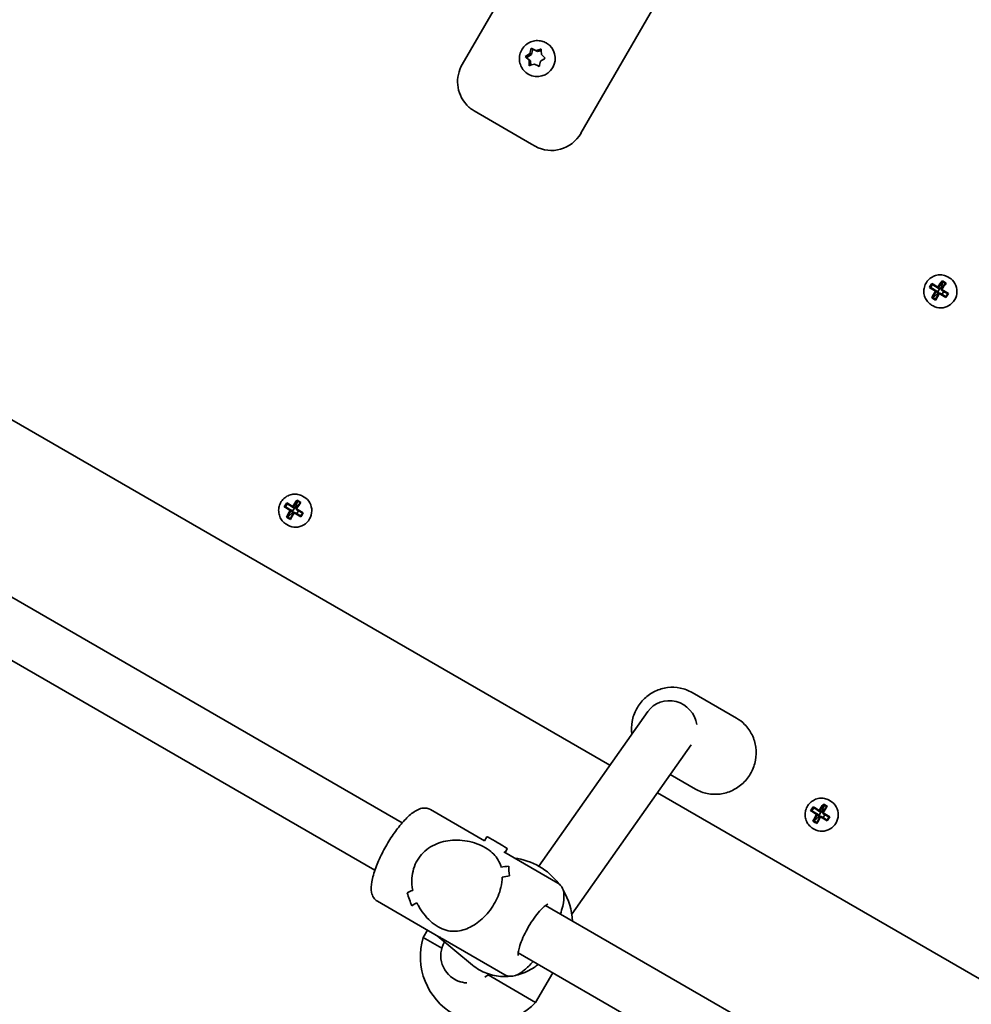
# Model space of a CAD drawing. Units: millimetres. Extents: x 850 to 8842, y -3428 to 3289.
# Drawn here: x 3694 to 3973, y -217 to 71 of the extents above; entities that cross this region are included whole.
import ezdxf

# ---------------------------------------------------------------- set-up
doc = ezdxf.new("R2010")
doc.units = ezdxf.units.MM
doc.layers.add('Widoczne (ISO)', color=7, linetype='Continuous', lineweight=35)

msp = doc.modelspace()

# ---------------------------------------------------------------- linework, layer by layer
at = {"layer": 'Widoczne (ISO)'}
for p, q in [((4013.83, 386.77), (3823.83, 57.68)), ((4048.59, 366.7), (3858.59, 37.61)), ((3848.37, 64.01), (3848.53, 63.92)), ((3842.63, 60.26), (3843.63, 60.92)), ((3842.72, 59.79), (3844.06, 60.67)), ((3843.63, 60.92), (3843.93, 62.08)), ((3843.63, 60.92), (3844.06, 60.67)), ((3844.03, 62.48), (3844.46, 62.23)), ((3844.06, 60.67), (3844.46, 62.23)), ((3844.38, 62.3), (3845.42, 61.76)), ((3844.46, 62.23), (3845.85, 61.51)), ((3845.42, 61.76), (3846.55, 62.1)), ((3845.42, 61.76), (3845.85, 61.51)), ((3845.85, 61.51), (3846.95, 61.84)), ((3846.95, 61.81), (3846.99, 60.62)), ((3846.99, 60.62), (3847.82, 59.8)), ((3842.29, 60.04), (3842.72, 59.79)), ((3843.22, 59.12), (3842.57, 59.76)), ((3843.58, 58.94), (3842.72, 59.79)), ((3843.31, 59.1), (3843.74, 58.85)), ((3843.44, 57.75), (3843.4, 58.94)), ((3843.87, 57.47), (3843.83, 58.69)), ((3844.97, 57.8), (3843.83, 57.46)), ((3846.01, 57.27), (3844.97, 57.8)), ((3846.76, 58.64), (3846.46, 57.48)), ((3847.76, 59.3), (3846.76, 58.64)), ((3843.12, 54.92), (3843.28, 54.82)), ((3827.35, 44.1), (3844.12, 34.42)), ((3844.12, 34.42), (3845.21, 33.79)), ((3966.4, -4.71), (3965.97, -4.47)), ((3960.86, -7.5), (3960.94, -7.54)), ((3961.46, -6.69), (3960.94, -7.54)), ((3960.94, -7.54), (3963.02, -8.8)), ((3963.06, -8.83), (3962.47, -8.48)), ((3962.99, -7.63), (3963.58, -7.97)), ((3963.54, -7.95), (3963.02, -8.8)), ((3963.85, -7.9), (3963.26, -7.56)), ((3963.58, -7.97), (3963.85, -7.9)), ((3963.88, -7.86), (3963.85, -7.9)), ((3964.49, -5.91), (3963.88, -7.86)), ((3963.88, -7.86), (3964.12, -8.01)), ((3961.63, -10.6), (3961.55, -10.56)), ((3963.1, -9.14), (3961.63, -10.6)), ((3961.63, -10.6), (3962.38, -11.06)), ((3962.53, -8.76), (3963.13, -9.1)), ((3963.02, -8.8), (3963.06, -8.83)), ((3963.13, -9.1), (3963.06, -8.83)), ((3963.13, -9.1), (3963.1, -9.14)), ((3963.1, -9.14), (3963.34, -9.29)), ((3963.62, -9.19), (3964.22, -9.54)), ((3964.22, -9.54), (3964.26, -9.56)), ((3964.77, -8.72), (3964.26, -9.56)), ((3964.26, -9.56), (3965.4, -10.27)), ((3961.65, -12.94), (3961.22, -12.69)), ((3662.06, -29.05), (3867.03, -147.39)), ((3806.26, -164.21), (3628.5, -61.58)), ((3777.54, -68.88), (3777.12, -68.63)), ((3772, -71.67), (3772.08, -71.71)), ((3772.6, -70.86), (3772.08, -71.71)), ((3772.08, -71.71), (3774.17, -72.97)), ((3774.13, -71.8), (3774.73, -72.14)), ((3775, -72.07), (3774.4, -71.73)), ((3775.02, -72.03), (3775, -72.07)), ((3775.63, -70.08), (3775.02, -72.03)), ((3775.02, -72.03), (3775.26, -72.18)), ((3772.77, -74.77), (3772.69, -74.73)), ((3774.24, -73.31), (3772.77, -74.77)), ((3772.77, -74.77), (3773.52, -75.23)), ((3774.21, -73), (3773.61, -72.65)), ((3773.67, -72.92), (3774.27, -73.27)), ((3774.69, -72.12), (3774.17, -72.97)), ((3774.17, -72.97), (3774.21, -73)), ((3774.27, -73.27), (3774.21, -73)), ((3774.27, -73.27), (3774.24, -73.31)), ((3774.24, -73.31), (3774.48, -73.46)), ((3774.73, -72.14), (3775, -72.07)), ((3774.77, -73.36), (3775.37, -73.7)), ((3775.37, -73.7), (3775.41, -73.73)), ((3775.92, -72.89), (3775.41, -73.73)), ((3775.41, -73.73), (3776.55, -74.44)), ((3798.26, -178.07), (3620.5, -75.44)), ((3772.79, -77.11), (3772.37, -76.86)), ((3904.09, -133.57), (3891.12, -126.08)), ((3878.15, -131.62), (3846.23, -176.9)), ((3890.85, -141.37), (3855.89, -190.96)), ((3892.09, -154.35), (3884.7, -150.09)), ((3880.94, -155.42), (4101.59, -282.82)), ((3931.64, -157.85), (3931.21, -157.6)), ((3814.5, -160.31), (3830.32, -169.44)), ((3926.1, -160.63), (3926.18, -160.68)), ((3926.7, -159.83), (3926.18, -160.68)), ((3926.18, -160.68), (3928.26, -161.94)), ((3928.23, -160.77), (3928.82, -161.11)), ((3928.78, -161.09), (3928.26, -161.94)), ((3929.09, -161.04), (3928.5, -160.7)), ((3928.82, -161.11), (3929.09, -161.04)), ((3929.12, -161), (3929.09, -161.04)), ((3929.73, -159.04), (3929.12, -161)), ((3929.12, -161), (3929.36, -161.14)), ((3926.87, -163.74), (3926.79, -163.69)), ((3928.34, -162.28), (3926.87, -163.74)), ((3926.87, -163.74), (3927.61, -164.2)), ((3928.3, -161.96), (3927.71, -161.62)), ((3927.77, -161.89), (3928.36, -162.24)), ((3928.26, -161.94), (3928.3, -161.96)), ((3928.36, -162.24), (3928.3, -161.96)), ((3928.36, -162.24), (3928.34, -162.28)), ((3928.34, -162.28), (3928.58, -162.43)), ((3928.86, -162.33), (3929.46, -162.67)), ((3929.46, -162.67), (3929.5, -162.7)), ((3930.01, -161.86), (3929.5, -162.7)), ((3929.5, -162.7), (3930.64, -163.41)), ((3926.89, -166.07), (3926.46, -165.83)), ((3831.01, -168.28), (3830.31, -169.44)), ((3835.99, -172.71), (3851.81, -181.85)), ((3837.02, -171.87), (3836.38, -172.94)), ((3837.42, -176.92), (3837.42, -176.92)), ((3799, -187.16), (3817.02, -197.56)), ((3963.79, -255.16), (3848.21, -188.43)), ((3813.64, -195.61), (3812.39, -197.77)), ((3812.39, -197.77), (3817.85, -200.92)), ((3826.88, -205.87), (3816.52, -197.27)), ((3818.29, -198.29), (3836.31, -208.7)), ((3955.79, -269.01), (3840.21, -202.29)), ((3821.73, -210.09), (3821.54, -209.98)), ((3830.49, -209.4), (3831.69, -208.51)), ((3831.38, -208.74), (3845.3, -216.77)), ((3850.3, -208.11), (3845.3, -216.77))]:
    msp.add_line(p, q, dxfattribs=at)
for centre, start, end in [((3836.58, -193.88), 37.2213, 82.6003), ((3836.58, -193.88), 2.6325, 30.7332), ((3831.11, -203.34), 163.4197, 316.5803)]:
    msp.add_arc(centre, 19.53, start, end, dxfattribs=at)
for centre, major_axis, ratio, start_param, end_param in [((3845.91, 59.37), (2.62, 4.55), 0.968347, 3.141593, 6.283185), ((3843.22, 58.93), (0.095, 0.164), 0.968347, 5.279139, 6.79674), ((3843.65, 58.68), (0.095, 0.164), 0.968347, 5.279139, 6.283185), ((3850.21, 42.45), (-5, -8.66), 0.968347, 0, 1.570796), ((3964.02, -8.82), (-2.37, -4.11), 0.968347, 0, 3.141593), ((3964.69, -9.19), (-4.85, -7.94), 0.249531, 4.397058, 4.643417), ((3966.8, -7.03), (-7.56, 4.61), 0.006111, 1.239484, 1.397706), ((3962.84, -8.06), (-4.62, -7.55), 0.249531, 4.639588, 4.797811), ((3964.91, -10.14), (7.94, -4.84), 0.006111, 4.138546, 4.384905), ((3963, -8.16), (-4.55, -7.43), 0.249531, 4.660266, 4.777133), ((3965.01, -9.97), (-7.78, 4.74), 0.006111, 1.012101, 1.241719), ((3964.69, -9.19), (-4.85, -7.94), 0.249531, 4.793982, 5.040341), ((3965.63, -8.95), (-7.94, 4.84), 0.006111, 0.996953, 1.243313), ((3965.53, -9.12), (7.78, -4.74), 0.006111, 4.153694, 4.383311), ((3941.1, 94.11), (24.96, -109.95), 0.045708, 5.907872, 5.911676), ((3964.86, -9.29), (4.76, 7.78), 0.249531, 1.270619, 1.50023), ((3965.68, -9.8), (-4.76, -7.78), 0.249531, 4.412212, 4.641823), ((3989.44, -113.2), (-24.96, 109.95), 0.045708, 0.286942, 0.290746), ((3965.53, -9.12), (7.78, -4.74), 0.006111, 4.537064, 4.766429), ((3965.85, -9.9), (4.85, 7.94), 0.249531, 1.255465, 1.501824), ((3965.63, -8.95), (-7.94, 4.84), 0.006111, 1.393878, 1.640237), ((3966.7, -7.2), (-7.44, 4.53), 0.006111, 1.260161, 1.377029), ((3963.74, -12.06), (7.56, -4.61), 0.006111, 4.381077, 4.539299), ((3963.84, -11.89), (-7.44, 4.53), 0.006111, 1.260161, 1.377029), ((3964.86, -9.29), (4.76, 7.78), 0.249531, 1.653983, 1.883601), ((3965.68, -9.8), (-4.76, -7.78), 0.249531, 4.795576, 5.025193), ((3965.85, -9.9), (4.85, 7.94), 0.249531, 1.652389, 1.898748), ((3964.91, -10.14), (7.94, -4.84), 0.006111, 4.53547, 4.78183), ((3965.01, -9.97), (-7.78, 4.74), 0.006111, 1.395472, 1.624836), ((3967.54, -10.93), (-4.55, -7.43), 0.249531, 4.660266, 4.777133), ((3967.7, -11.03), (4.62, 7.55), 0.249531, 1.497995, 1.656218), ((3775.17, -72.99), (-2.37, -4.11), 0.968347, 0, 3.141593), ((3773.99, -72.23), (-4.62, -7.55), 0.249531, 4.639588, 4.797811), ((3776.05, -74.31), (7.94, -4.84), 0.006111, 4.138546, 4.384905), ((3774.14, -72.32), (-4.55, -7.43), 0.249531, 4.660266, 4.777133), ((3776.15, -74.14), (-7.78, 4.74), 0.006111, 1.012101, 1.241719), ((3776.78, -73.12), (-7.94, 4.84), 0.006111, 0.996953, 1.243313), ((3776.68, -73.29), (7.78, -4.74), 0.006111, 4.153694, 4.383311), ((3775.84, -73.36), (-4.85, -7.94), 0.249531, 4.397058, 4.643417), ((3776, -73.46), (4.76, 7.78), 0.249531, 1.270619, 1.50023), ((3776.83, -73.97), (-4.76, -7.78), 0.249531, 4.412212, 4.641823), ((3776.99, -74.07), (4.85, 7.94), 0.249531, 1.255465, 1.501824), ((3777.95, -71.2), (-7.56, 4.61), 0.006111, 1.239484, 1.397706), ((3777.85, -71.37), (-7.44, 4.53), 0.006111, 1.260161, 1.377029), ((3775.84, -73.36), (-4.85, -7.94), 0.249531, 4.793982, 5.040341), ((3774.88, -76.22), (7.56, -4.61), 0.006111, 4.381077, 4.539299), ((3774.98, -76.06), (-7.44, 4.53), 0.006111, 1.260161, 1.377029), ((3776, -73.46), (4.76, 7.78), 0.249531, 1.653983, 1.883601), ((3776.83, -73.97), (-4.76, -7.78), 0.249531, 4.795576, 5.025193), ((3776.99, -74.07), (4.85, 7.94), 0.249531, 1.652389, 1.898748), ((3752.24, 29.94), (24.96, -109.95), 0.045708, 5.907872, 5.911676), ((3776.05, -74.31), (7.94, -4.84), 0.006111, 4.53547, 4.78183), ((3776.15, -74.14), (-7.78, 4.74), 0.006111, 1.395472, 1.624836), ((3800.59, -177.36), (-24.96, 109.95), 0.045708, 0.286942, 0.290746), ((3776.68, -73.29), (7.78, -4.74), 0.006111, 4.537064, 4.766429), ((3776.78, -73.12), (-7.94, 4.84), 0.006111, 1.393878, 1.640237), ((3778.69, -75.1), (-4.55, -7.43), 0.249531, 4.660266, 4.777133), ((3778.84, -75.2), (4.62, 7.55), 0.249531, 1.497995, 1.656218), ((3884.69, -136.22), (-6.54, 4.61), 0.952535, 3.879624, 6.283185), ((3929.26, -161.96), (-2.37, -4.11), 0.968347, 0, 3.141593), ((3928.08, -161.2), (-4.62, -7.55), 0.249531, 4.639588, 4.797811), ((3930.15, -163.28), (7.94, -4.84), 0.006111, 4.138546, 4.384905), ((3928.24, -161.29), (-4.55, -7.43), 0.249531, 4.660266, 4.777133), ((3930.25, -163.11), (-7.78, 4.74), 0.006111, 1.012101, 1.241719), ((3930.87, -162.08), (-7.94, 4.84), 0.006111, 0.996953, 1.243313), ((3930.77, -162.25), (7.78, -4.74), 0.006111, 4.153694, 4.383311), ((3929.93, -162.33), (-4.85, -7.94), 0.249531, 4.397058, 4.643417), ((3930.1, -162.43), (4.76, 7.78), 0.249531, 1.270619, 1.50023), ((3930.92, -162.93), (-4.76, -7.78), 0.249531, 4.412212, 4.641823), ((3954.68, -266.33), (-24.96, 109.95), 0.045708, 0.286942, 0.290746), ((3931.09, -163.03), (4.85, 7.94), 0.249531, 1.255465, 1.501824), ((3930.87, -162.08), (-7.94, 4.84), 0.006111, 1.393878, 1.640237), ((3932.04, -160.17), (-7.56, 4.61), 0.006111, 1.239484, 1.397706), ((3931.94, -160.33), (-7.44, 4.53), 0.006111, 1.260161, 1.377029), ((3929.93, -162.33), (-4.85, -7.94), 0.249531, 4.793982, 5.040341), ((3928.98, -165.19), (7.56, -4.61), 0.006111, 4.381077, 4.539299), ((3929.08, -165.03), (-7.44, 4.53), 0.006111, 1.260161, 1.377029), ((3930.1, -162.43), (4.76, 7.78), 0.249531, 1.653983, 1.883601), ((3930.92, -162.93), (-4.76, -7.78), 0.249531, 4.795576, 5.025193), ((3931.09, -163.03), (4.85, 7.94), 0.249531, 1.652389, 1.898748), ((3906.34, -59.03), (24.96, -109.95), 0.045708, 5.907872, 5.911676), ((3930.15, -163.28), (7.94, -4.84), 0.006111, 4.53547, 4.78183), ((3930.25, -163.11), (-7.78, 4.74), 0.006111, 1.395472, 1.624836), ((3930.77, -162.25), (7.78, -4.74), 0.006111, 4.537064, 4.766429), ((3932.78, -164.07), (-4.55, -7.43), 0.249531, 4.660266, 4.777133), ((3932.94, -164.17), (4.62, 7.55), 0.249531, 1.497995, 1.656218), ((3834.01, -170.08), (3.01, -1.79), 0.047246, 0, 3.141593), ((3823.35, -183.32), (-21.05, -5.48), 0.170629, 3.93694, 4.072212), ((3823.35, -183.32), (21.05, 5.48), 0.170629, 0.795352, 0.930623), ((3841.1, -193.56), (5.44, -20.91), 0.124387, 3.778813, 3.778843), ((3843.45, -194.92), (5.44, -20.91), 0.124387, 3.643541, 3.86961), ((3843.45, -194.92), (-5.44, 20.91), 0.124387, 0.501953, 0.728021), ((3827.46, -185.69), (-21.05, -5.48), 0.170629, 4.163009, 4.274813), ((3827.46, -185.69), (21.05, 5.48), 0.170629, 1.02142, 1.133224), ((3841.1, -193.56), (5.44, -20.91), 0.124387, 3.981389, 3.981414), ((3823.35, -183.32), (-21.05, -5.48), 0.170629, 5.393991, 5.505791), ((3823.35, -183.32), (21.05, 5.48), 0.170629, 2.252398, 2.364202), ((3807.37, -174.09), (5.44, -20.91), 0.124387, 5.212392, 5.438459), ((3807.37, -174.09), (-5.44, 20.91), 0.124387, 2.070803, 2.296871), ((3827.46, -185.69), (-21.05, -5.48), 0.170629, 5.596591, 5.731858), ((3827.46, -185.69), (21.05, 5.48), 0.170629, 2.454999, 2.59027), ((3825.41, -184.5), (8.88, 12.75), 0.664647, 3.197963, 3.247332), ((3825.41, -184.5), (15.87, -11.05), 0.799938, 4.768759, 4.818129), ((3825.59, -203.08), (8.03, 0.49), 0.992493, 2.549775, 4.275923), ((3825.59, -203.08), (8.03, 0.49), 0.992493, 4.275923, 4.604227)]:
    msp.add_ellipse(centre, major_axis=major_axis, ratio=ratio, start_param=start_param, end_param=end_param, dxfattribs=at)
for points, knots in [([(3843.12, 54.92), (3842.65, 55.19), (3842.22, 55.54), (3841.5, 56.36), (3841.2, 56.83), (3840.77, 57.84), (3840.63, 58.38), (3840.53, 59.48), (3840.57, 60.04), (3840.83, 61.14), (3841.04, 61.66), (3841.63, 62.63), (3842, 63.06), (3842.85, 63.79), (3843.34, 64.09), (3844.38, 64.52), (3844.93, 64.64), (3846.04, 64.72), (3846.6, 64.66), (3847.57, 64.41), (3847.98, 64.23), (3848.37, 64.01)], [1.993348, 1.993348, 1.993348, 1.993348, 2.305745, 2.305745, 2.619656, 2.619656, 2.937478, 2.937478, 3.26003, 3.26003, 3.586284, 3.586284, 3.913803, 3.913803, 4.23966, 4.23966, 4.561513, 4.561513, 4.878571, 4.878571, 5.134941, 5.134941, 5.134941, 5.134941]), ([(3827.35, 44.1), (3826.45, 44.62), (3825.63, 45.29), (3824.25, 46.85), (3823.69, 47.74), (3822.86, 49.65), (3822.61, 50.67), (3822.42, 52.74), (3822.48, 53.78), (3822.93, 55.8), (3823.3, 56.77), (3823.82, 57.67), (3823.83, 57.68), (3823.83, 57.68)], [3.141593, 3.141593, 3.141593, 3.141593, 3.453865, 3.453865, 3.767674, 3.767674, 4.081833, 4.081833, 4.395992, 4.395992, 4.710152, 4.710152, 4.712389, 4.712389, 4.712389, 4.712389]), ([(3965.97, -4.47), (3965.55, -4.22), (3965.08, -4.05), (3964.12, -3.85), (3963.62, -3.84), (3962.63, -3.96), (3962.15, -4.11), (3961.24, -4.54), (3960.82, -4.83), (3960.09, -5.53), (3959.78, -5.94), (3959.3, -6.83), (3959.12, -7.32), (3958.94, -8.31), (3958.92, -8.82), (3959.06, -9.82), (3959.2, -10.3), (3959.64, -11.2), (3959.93, -11.61), (3960.55, -12.24), (3960.88, -12.49), (3961.22, -12.69)], [0.024484, 0.024484, 0.024484, 0.024484, 0.342378, 0.342378, 0.660729, 0.660729, 0.98021, 0.98021, 1.300956, 1.300956, 1.622616, 1.622616, 1.944566, 1.944566, 2.26611, 2.26611, 2.586649, 2.586649, 2.905902, 2.905902, 3.166076, 3.166076, 3.166076, 3.166076]), ([(3777.12, -68.63), (3776.69, -68.39), (3776.23, -68.21), (3775.26, -68.02), (3774.76, -68.01), (3773.78, -68.13), (3773.29, -68.28), (3772.39, -68.71), (3771.97, -69), (3771.24, -69.7), (3770.92, -70.11), (3770.44, -71), (3770.27, -71.48), (3770.08, -72.48), (3770.07, -72.99), (3770.2, -73.99), (3770.35, -74.47), (3770.78, -75.37), (3771.07, -75.78), (3771.7, -76.41), (3772.02, -76.66), (3772.37, -76.86)], [0.024484, 0.024484, 0.024484, 0.024484, 0.342378, 0.342378, 0.660729, 0.660729, 0.98021, 0.98021, 1.300956, 1.300956, 1.622616, 1.622616, 1.944566, 1.944566, 2.26611, 2.26611, 2.586649, 2.586649, 2.905902, 2.905902, 3.166076, 3.166076, 3.166076, 3.166076]), ([(3891.12, -126.08), (3890.04, -125.46), (3888.87, -125.02), (3886.43, -124.53), (3885.17, -124.49), (3882.68, -124.8), (3881.45, -125.16), (3879.17, -126.25), (3878.1, -126.99), (3876.25, -128.75), (3875.46, -129.78), (3874.23, -132.04), (3873.8, -133.26), (3873.33, -135.76), (3873.29, -137.03), (3873.45, -138.28)], [0.496863, 0.496863, 0.496863, 0.496863, 0.81365, 0.81365, 1.131124, 1.131124, 1.450307, 1.450307, 1.771436, 1.771436, 2.093989, 2.093989, 2.416999, 2.416999, 2.734129, 2.734129, 2.734129, 2.734129]), ([(3892.09, -154.35), (3893.16, -154.97), (3894.34, -155.42), (3896.78, -155.91), (3898.04, -155.95), (3900.53, -155.63), (3901.75, -155.27), (3904.04, -154.18), (3905.1, -153.45), (3906.96, -151.69), (3907.75, -150.66), (3908.97, -148.4), (3909.41, -147.18), (3909.88, -144.66), (3909.92, -143.36), (3909.58, -140.84), (3909.21, -139.61), (3908.11, -137.35), (3907.37, -136.32), (3905.78, -134.7), (3904.97, -134.08), (3904.09, -133.57)], [3.638456, 3.638456, 3.638456, 3.638456, 3.955243, 3.955243, 4.272716, 4.272716, 4.5919, 4.5919, 4.913028, 4.913028, 5.235581, 5.235581, 5.558592, 5.558592, 5.880969, 5.880969, 6.201786, 6.201786, 6.520627, 6.520627, 6.780048, 6.780048, 6.780048, 6.780048]), ([(3931.21, -157.6), (3930.79, -157.36), (3930.32, -157.18), (3929.36, -156.99), (3928.86, -156.97), (3927.87, -157.1), (3927.39, -157.24), (3926.48, -157.68), (3926.06, -157.97), (3925.33, -158.67), (3925.02, -159.07), (3924.53, -159.97), (3924.36, -160.45), (3924.18, -161.45), (3924.16, -161.96), (3924.29, -162.95), (3924.44, -163.44), (3924.88, -164.33), (3925.16, -164.74), (3925.79, -165.38), (3926.11, -165.63), (3926.46, -165.83)], [0.024484, 0.024484, 0.024484, 0.024484, 0.342378, 0.342378, 0.660729, 0.660729, 0.98021, 0.98021, 1.300956, 1.300956, 1.622616, 1.622616, 1.944566, 1.944566, 2.26611, 2.26611, 2.586649, 2.586649, 2.905902, 2.905902, 3.166076, 3.166076, 3.166076, 3.166076]), ([(3799, -187.16), (3798.55, -186.9), (3798.18, -186.52), (3797.59, -185.62), (3797.41, -185.09), (3797.13, -183.59), (3797.18, -182.59), (3797.58, -180.23), (3797.97, -178.83), (3799.01, -176.01), (3799.63, -174.6), (3801.04, -171.81), (3801.82, -170.43), (3803.48, -167.81), (3804.35, -166.56), (3806.15, -164.3), (3807.06, -163.29), (3808.91, -161.55), (3809.84, -160.85), (3811.34, -160.14), (3811.87, -159.96), (3813.11, -159.83), (3813.86, -159.94), (3814.5, -160.31)], [1.521427, 1.521427, 1.521427, 1.521427, 1.665412, 1.665412, 1.845969, 1.845969, 2.176418, 2.176418, 2.554937, 2.554937, 2.897296, 2.897296, 3.230828, 3.230828, 3.563834, 3.563834, 3.903496, 3.903496, 4.267282, 4.267282, 4.45779, 4.45779, 4.663019, 4.663019, 4.663019, 4.663019]), ([(3810.72, -175.14), (3811.19, -174.36), (3811.75, -173.64), (3813.05, -172.33), (3813.78, -171.76), (3816.14, -170.31), (3817.93, -169.72), (3820.53, -169.32), (3821.47, -169.26), (3823.37, -169.3), (3824.34, -169.4), (3826.23, -169.76), (3827.16, -170.01), (3828.95, -170.65), (3829.8, -171.04), (3830.6, -171.5), (3831.39, -171.96), (3832.06, -172.45), (3833.2, -173.5), (3833.67, -174.05), (3834.45, -175.24), (3834.76, -175.87), (3835.06, -176.74), (3835.12, -176.95), (3835.18, -177.16)], [6.708994, 6.708994, 6.708994, 6.708994, 6.980533, 6.980533, 7.252073, 7.252073, 7.795151, 7.795151, 8.082695, 8.082695, 8.370238, 8.370238, 8.657782, 8.657782, 8.945325, 8.945325, 8.945325, 9.232869, 9.232869, 9.520412, 9.520412, 9.807956, 9.807956, 9.897439, 9.897439, 9.897439, 9.897439]), ([(3835.18, -177.16), (3835.12, -176.95), (3835.06, -176.74), (3834.76, -175.87), (3834.45, -175.24), (3833.67, -174.05), (3833.2, -173.5), (3832.06, -172.45), (3831.39, -171.96), (3829.8, -171.04), (3828.95, -170.65), (3827.16, -170.01), (3826.23, -169.76), (3824.34, -169.4), (3823.37, -169.3), (3821.47, -169.26), (3820.53, -169.32), (3817.93, -169.72), (3816.14, -170.31), (3813.78, -171.76), (3813.05, -172.33), (3811.75, -173.64), (3811.19, -174.36), (3810.72, -175.14)], [3.520602, 3.520602, 3.520602, 3.520602, 3.610032, 3.610032, 3.897576, 3.897576, 4.185119, 4.185119, 4.472663, 4.472663, 4.760206, 4.760206, 5.04775, 5.04775, 5.335293, 5.335293, 5.622837, 5.622837, 6.165915, 6.165915, 6.437455, 6.437455, 6.708994, 6.708994, 6.708994, 6.708994]), ([(3809.36, -183.98), (3809.13, -182.83), (3809.04, -181.61), (3809.18, -179.47), (3809.34, -178.54), (3809.88, -176.77), (3810.26, -175.92), (3810.72, -175.14)], [5.8167936, 5.8167936, 5.8167936, 5.8167936, 6.1659154, 6.1659154, 6.4374547, 6.4374547, 6.708994, 6.708994, 6.708994, 6.708994]), ([(3810.72, -175.14), (3810.26, -175.92), (3809.88, -176.77), (3809.34, -178.54), (3809.18, -179.47), (3809.04, -181.61), (3809.13, -182.83), (3809.36, -183.98)], [6.708994, 6.708994, 6.708994, 6.708994, 6.9805333, 6.9805333, 7.2520725, 7.2520725, 7.6011944, 7.6011944, 7.6011944, 7.6011944]), ([(3835.53, -180.11), (3835.52, -181.06), (3835.39, -182.09), (3834.94, -183.97), (3834.67, -184.81), (3833.98, -186.47), (3833.57, -187.29), (3833.11, -188.07)], [10.2894052, 10.2894052, 10.2894052, 10.2894052, 10.638578, 10.638578, 10.9101173, 10.9101173, 11.1816566, 11.1816566, 11.1816566, 11.1816566]), ([(3833.11, -188.07), (3833.57, -187.29), (3833.98, -186.47), (3834.67, -184.81), (3834.94, -183.97), (3835.39, -182.09), (3835.52, -181.06), (3835.53, -180.11)], [2.2363313, 2.2363313, 2.2363313, 2.2363313, 2.5078706, 2.5078706, 2.7794099, 2.7794099, 3.1285317, 3.1285317, 3.1285317, 3.1285317]), ([(3852.55, -190.94), (3852.83, -190.12), (3853.06, -189.34), (3853.53, -187.31), (3853.67, -186.16), (3853.54, -184.51), (3853.43, -183.95), (3852.92, -182.81), (3852.45, -182.22), (3851.81, -181.85)], [6.9316806, 6.9316806, 6.9316806, 6.9316806, 7.1438278, 7.1438278, 7.5076143, 7.5076143, 7.6981223, 7.6981223, 7.9033514, 7.9033514, 7.9033514, 7.9033514]), ([(3833.11, -188.07), (3832.64, -188.84), (3832.12, -189.6), (3830.96, -191.03), (3830.34, -191.69), (3828.39, -193.48), (3826.99, -194.39), (3824.99, -195.29), (3824.28, -195.54), (3822.83, -195.87), (3822.09, -195.96), (3820.61, -195.95), (3819.86, -195.85), (3818.35, -195.44), (3817.58, -195.12), (3815.99, -194.2), (3815.24, -193.64), (3813.83, -192.37), (3813.17, -191.66), (3811.98, -190.12), (3811.44, -189.3), (3810.84, -188.19), (3810.71, -187.92), (3810.58, -187.65)], [2.236331, 2.236331, 2.236331, 2.236331, 2.507871, 2.507871, 2.77941, 2.77941, 3.322488, 3.322488, 3.610032, 3.610032, 3.897576, 3.897576, 4.185119, 4.185119, 4.472663, 4.472663, 4.760206, 4.760206, 5.04775, 5.04775, 5.335293, 5.335293, 5.424723, 5.424723, 5.424723, 5.424723]), ([(3810.58, -187.65), (3810.71, -187.92), (3810.84, -188.19), (3811.44, -189.3), (3811.98, -190.12), (3813.17, -191.66), (3813.83, -192.37), (3815.24, -193.64), (3815.99, -194.2), (3816.78, -194.66), (3817.58, -195.12), (3818.35, -195.44), (3819.86, -195.85), (3820.61, -195.95), (3822.09, -195.96), (3822.83, -195.87), (3824.28, -195.54), (3824.99, -195.29), (3826.99, -194.39), (3828.39, -193.48), (3830.34, -191.69), (3830.96, -191.03), (3832.12, -189.6), (3832.64, -188.84), (3833.11, -188.07)], [7.993265, 7.993265, 7.993265, 7.993265, 8.082695, 8.082695, 8.370238, 8.370238, 8.657782, 8.657782, 8.945325, 8.945325, 8.945325, 9.232869, 9.232869, 9.520412, 9.520412, 9.807956, 9.807956, 10.095499, 10.095499, 10.638578, 10.638578, 10.910117, 10.910117, 11.181657, 11.181657, 11.181657, 11.181657]), ([(3840.22, -203.07), (3840.22, -203.07), (3840.2, -203), (3840.18, -202.68), (3840.19, -202.41), (3840.3, -201.67), (3840.41, -201.16), (3840.76, -199.94), (3841.02, -199.2), (3841.68, -197.62), (3842.08, -196.76), (3843, -195.02), (3843.51, -194.14), (3844.58, -192.49), (3845.14, -191.71), (3846.22, -190.34), (3846.74, -189.76), (3847.66, -188.86), (3848.07, -188.53), (3848.63, -188.15), (3848.83, -188.07), (3848.89, -188.05), (3848.9, -188.05), (3848.9, -188.05)], [1.782829, 1.782829, 1.782829, 1.782829, 1.940955, 1.940955, 2.139566, 2.139566, 2.384616, 2.384616, 2.663781, 2.663781, 2.960379, 2.960379, 3.26353, 3.26353, 3.566259, 3.566259, 3.860987, 3.860987, 4.133788, 4.133788, 4.359912, 4.359912, 4.401617, 4.401617, 4.401617, 4.401617]), ([(3826.88, -205.87), (3828.09, -206.88), (3829.48, -207.69), (3832.45, -208.82), (3834.03, -209.14), (3836.36, -209.22), (3837.08, -209.2), (3837.8, -209.12)], [2.9794828, 2.9794828, 2.9794828, 2.9794828, 3.295906, 3.295906, 3.6131251, 3.6131251, 3.7564844, 3.7564844, 3.7564844, 3.7564844]), ([(3836.31, -208.7), (3836.76, -208.96), (3837.27, -209.09), (3838.35, -209.15), (3838.89, -209.04), (3840.33, -208.54), (3841.17, -207.99), (3842.86, -206.6), (3843.7, -205.76), (3844.55, -204.79)], [4.7617588, 4.7617588, 4.7617588, 4.7617588, 4.9057444, 4.9057444, 5.0863015, 5.0863015, 5.4167499, 5.4167499, 5.7334295, 5.7334295, 5.7334295, 5.7334295]), ([(3839.38, -208.87), (3839.73, -208.79), (3840.08, -208.71), (3842, -208.15), (3843.51, -207.45), (3845.28, -206.25), (3845.67, -205.96), (3846.04, -205.66)], [3.8614342, 3.8614342, 3.8614342, 3.8614342, 3.932282, 3.932282, 4.253559, 4.253559, 4.3485312, 4.3485312, 4.3485312, 4.3485312]), ([(3825.21, -211.06), (3824.98, -211.05), (3824.76, -211.04), (3823.54, -210.91), (3822.56, -210.57), (3821.73, -210.09)], [0.8445386, 0.8445386, 0.8445386, 0.8445386, 0.9107536, 0.9107536, 1.2119633, 1.2119633, 1.2119633, 1.2119633])]:
    msp.add_open_spline(points, degree=3, knots=knots, dxfattribs=at)
for points in [[(3843.93, 62.08), (3843.96, 62.21), (3844, 62.34), (3844.03, 62.48)], [(3844.03, 62.48), (3844.15, 62.42), (3844.27, 62.35), (3844.38, 62.3)], [(3846.55, 62.1), (3846.68, 62.14), (3846.81, 62.18), (3846.94, 62.22)], [(3846.94, 62.22), (3846.95, 62.08), (3846.95, 61.94), (3846.95, 61.81)], [(3842.29, 60.04), (3842.4, 60.12), (3842.52, 60.19), (3842.63, 60.26)], [(3842.57, 59.76), (3842.48, 59.85), (3842.38, 59.94), (3842.29, 60.04)], [(3843.45, 57.34), (3843.45, 57.48), (3843.44, 57.62), (3843.44, 57.75)], [(3848.11, 59.52), (3847.99, 59.44), (3847.87, 59.37), (3847.76, 59.3)], [(3847.82, 59.8), (3847.91, 59.71), (3848.01, 59.62), (3848.11, 59.52)], [(3843.83, 57.46), (3843.71, 57.42), (3843.58, 57.38), (3843.45, 57.34)], [(3846.36, 57.08), (3846.24, 57.15), (3846.12, 57.21), (3846.01, 57.27)], [(3846.46, 57.48), (3846.43, 57.35), (3846.39, 57.22), (3846.36, 57.08)], [(3964.4, -5.85), (3964.37, -5.76), (3964.34, -5.67), (3964.32, -5.58)], [(3960.85, -7.5), (3960.76, -7.52), (3960.66, -7.54), (3960.57, -7.56)], [(3961.38, -6.64), (3961.36, -6.54), (3961.33, -6.45), (3961.3, -6.36)], [(3962.32, -8.63), (3962.37, -8.62), (3962.43, -8.62), (3962.48, -8.61)], [(3963.05, -7.44), (3963.07, -7.49), (3963.08, -7.53), (3963.1, -7.58)], [(3964.21, -8.14), (3964.17, -8.16), (3964.13, -8.17), (3964.09, -8.19)], [(3965.24, -6.37), (3965.32, -6.34), (3965.39, -6.31), (3965.47, -6.29)], [(3961.26, -10.6), (3961.35, -10.58), (3961.44, -10.57), (3961.54, -10.55)], [(3962.41, -11.31), (3962.4, -11.23), (3962.39, -11.15), (3962.38, -11.06)], [(3963.48, -9.34), (3963.48, -9.3), (3963.47, -9.26), (3963.47, -9.21)], [(3965.43, -10.53), (3965.42, -10.45), (3965.41, -10.36), (3965.4, -10.28)], [(3966.16, -9.33), (3966.08, -9.36), (3966, -9.39), (3965.93, -9.41)], [(3772, -71.67), (3771.9, -71.69), (3771.81, -71.71), (3771.71, -71.72)], [(3772.53, -70.8), (3772.5, -70.71), (3772.47, -70.62), (3772.44, -70.53)], [(3774.2, -71.61), (3774.21, -71.65), (3774.23, -71.7), (3774.25, -71.75)], [(3775.55, -70.02), (3775.52, -69.93), (3775.49, -69.84), (3775.46, -69.75)], [(3776.39, -70.54), (3776.46, -70.51), (3776.54, -70.48), (3776.62, -70.46)], [(3772.4, -74.77), (3772.49, -74.75), (3772.59, -74.74), (3772.68, -74.72)], [(3773.47, -72.8), (3773.52, -72.79), (3773.57, -72.78), (3773.62, -72.78)], [(3774.62, -73.51), (3774.62, -73.47), (3774.62, -73.42), (3774.61, -73.38)], [(3775.35, -72.31), (3775.31, -72.33), (3775.27, -72.34), (3775.24, -72.36)], [(3776.57, -74.7), (3776.56, -74.61), (3776.55, -74.53), (3776.54, -74.45)], [(3777.3, -73.5), (3777.22, -73.53), (3777.15, -73.56), (3777.07, -73.58)], [(3773.56, -75.48), (3773.54, -75.4), (3773.53, -75.31), (3773.52, -75.23)], [(3926.09, -160.64), (3926, -160.66), (3925.9, -160.67), (3925.81, -160.69)], [(3926.62, -159.77), (3926.59, -159.68), (3926.57, -159.59), (3926.54, -159.5)], [(3928.29, -160.57), (3928.31, -160.62), (3928.32, -160.67), (3928.34, -160.72)], [(3929.45, -161.28), (3929.41, -161.29), (3929.37, -161.31), (3929.33, -161.32)], [(3929.64, -158.99), (3929.61, -158.9), (3929.58, -158.81), (3929.55, -158.72)], [(3930.48, -159.5), (3930.56, -159.48), (3930.63, -159.45), (3930.71, -159.42)], [(3926.49, -163.74), (3926.59, -163.72), (3926.68, -163.7), (3926.78, -163.69)], [(3927.56, -161.77), (3927.61, -161.76), (3927.67, -161.75), (3927.72, -161.74)], [(3927.65, -164.44), (3927.64, -164.36), (3927.63, -164.28), (3927.62, -164.2)], [(3928.72, -162.47), (3928.72, -162.43), (3928.71, -162.39), (3928.71, -162.35)], [(3930.67, -163.66), (3930.66, -163.58), (3930.65, -163.5), (3930.64, -163.42)], [(3931.4, -162.47), (3931.32, -162.5), (3931.24, -162.52), (3931.17, -162.55)]]:
    msp.add_open_spline(points, degree=3, dxfattribs=at)
for points, weights in [([(3960.86, -7.5), (3960.86, -7.5), (3960.85, -7.5)], [1.08473776235, 1.08467217646, 1.08460634688]), ([(3961.38, -6.64), (3961.38, -6.64), (3961.38, -6.64)], [1.08460634688, 1.08467217646, 1.08473776235]), ([(3962.47, -8.48), (3962.47, -8.55), (3962.48, -8.61)], [1, 0.999996409341, 0.999996436384]), ([(3963.1, -7.58), (3963.04, -7.61), (3962.99, -7.63)], [0.999996436385, 0.999996409341, 1]), ([(3963.26, -7.56), (3963.18, -7.57), (3963.1, -7.58)], [1, 0.999996409343, 0.999996436386]), ([(3964.14, -8.34), (3964.12, -8.26), (3964.09, -8.19)], [1, 0.999996409341, 0.999996436384]), ([(3961.54, -10.55), (3961.54, -10.55), (3961.55, -10.56)], [1.08460634688, 1.08467217646, 1.08473776235]), ([(3962.37, -11.06), (3962.38, -11.06), (3962.38, -11.06)], [1.08473776235, 1.08467217646, 1.08460634688]), ([(3963.36, -9.26), (3963.41, -9.24), (3963.47, -9.21)], [1, 0.999996409343, 0.999996436386]), ([(3963.47, -9.21), (3963.55, -9.2), (3963.62, -9.19)], [0.999996436383, 0.99999640934, 1]), ([(3772, -71.67), (3772, -71.67), (3772, -71.67)], [1.08473776235, 1.08467217646, 1.08460634688]), ([(3772.53, -70.8), (3772.53, -70.81), (3772.52, -70.81)], [1.08460634688, 1.08467217646, 1.08473776235]), ([(3774.25, -71.75), (3774.19, -71.78), (3774.13, -71.8)], [0.999996436385, 0.999996409341, 1]), ([(3774.4, -71.73), (3774.32, -71.74), (3774.25, -71.75)], [1, 0.999996409343, 0.999996436386]), ([(3772.68, -74.72), (3772.69, -74.72), (3772.69, -74.73)], [1.08460634688, 1.08467217646, 1.08473776235]), ([(3773.61, -72.65), (3773.62, -72.71), (3773.62, -72.78)], [1, 0.999996409341, 0.999996436384]), ([(3774.5, -73.43), (3774.56, -73.41), (3774.61, -73.38)], [1, 0.999996409343, 0.999996436386]), ([(3774.61, -73.38), (3774.69, -73.37), (3774.77, -73.36)], [0.999996436383, 0.99999640934, 1]), ([(3775.29, -72.51), (3775.26, -72.43), (3775.24, -72.36)], [1, 0.999996409341, 0.999996436384]), ([(3773.52, -75.23), (3773.52, -75.23), (3773.52, -75.23)], [1.08473776235, 1.08467217646, 1.08460634688]), ([(3926.1, -160.63), (3926.1, -160.64), (3926.09, -160.64)], [1.08473776235, 1.08467217646, 1.08460634688]), ([(3926.62, -159.77), (3926.62, -159.78), (3926.62, -159.78)], [1.08460634688, 1.08467217646, 1.08473776235]), ([(3928.34, -160.72), (3928.28, -160.74), (3928.23, -160.77)], [0.999996436385, 0.999996409341, 1]), ([(3928.5, -160.7), (3928.42, -160.71), (3928.34, -160.72)], [1, 0.999996409343, 0.999996436386]), ([(3929.38, -161.47), (3929.36, -161.4), (3929.33, -161.32)], [1, 0.999996409341, 0.999996436384]), ([(3926.78, -163.69), (3926.78, -163.69), (3926.79, -163.69)], [1.08460634688, 1.08467217646, 1.08473776235]), ([(3927.61, -164.2), (3927.62, -164.2), (3927.62, -164.2)], [1.08473776235, 1.08467217646, 1.08460634688]), ([(3927.71, -161.62), (3927.71, -161.68), (3927.72, -161.74)], [1, 0.999996409341, 0.999996436384]), ([(3928.59, -162.4), (3928.65, -162.37), (3928.71, -162.35)], [1, 0.999996409343, 0.999996436386]), ([(3928.71, -162.35), (3928.79, -162.34), (3928.86, -162.33)], [0.999996436383, 0.99999640934, 1])]:
    msp.add_rational_spline(points, weights, degree=2, dxfattribs=at)

doc.saveas('drawing.dxf')
